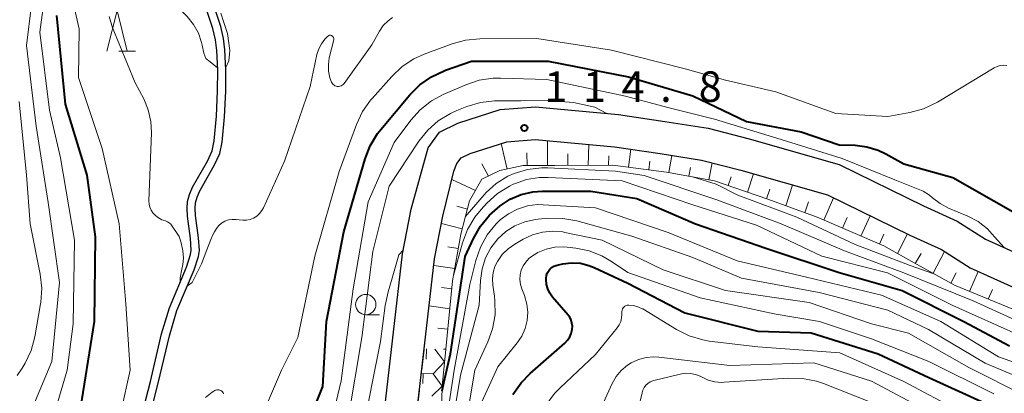
# Model space of a CAD drawing. Units: metres. Extents: x -76000 to -73999, y 27000 to 28500.
# Drawn here: x -74928 to -74807, y 27354 to 27400 of the extents above; entities that cross this region are included whole.
import ezdxf

# ---------------------------------------------------------------- set-up
doc = ezdxf.new("R2010")
doc.units = ezdxf.units.M
for name, color, linetype, lineweight in [('210100_道路縁(街区線)', 7, 'Continuous', 30), ('510100_河川', 7, 'Continuous', 30), ('610111_人工斜面(上)', 7, 'Continuous', 30), ('610199_人工斜面(ヒゲ)', 7, 'Continuous', 30), ('633100_広葉樹林', 7, 'Continuous', 13), ('633200_針葉樹林', 7, 'Continuous', 13), ('710100_等高線(計曲線)', 7, 'Continuous', 40), ('710200_等高線(主曲線)', 7, 'Continuous', 13), ('721111_岩がけ(上)', 7, 'Continuous', 13), ('721112_岩がけ(下)', 7, 'Continuous', 13), ('721199_岩がけ(作図)', 7, 'Continuous', 13), ('731200_図化機測定による標高点', 7, 'Continuous', 40)]:
    doc.layers.add(name, color=color, linetype=linetype, lineweight=lineweight)
doc.styles.add('Style-WORKING', font='MS Gothic.ttf')

msp = doc.modelspace()

# ---------------------------------------------------------------- linework, layer by layer
at = {"layer": '210100_道路縁(街区線)', "linetype": 'Continuous', "lineweight": 30, "flags": 128}
for points in [[(-74883.76, 27345.25), (-74880.76, 27371.32), (-74879.69, 27376.8), (-74877.6, 27384.35), (-74876.21, 27386.26), (-74873.94, 27387.39), (-74868.74, 27389.05), (-74864.38, 27389.38), (-74854.16, 27388.44), (-74848.44, 27387.59), (-74843.1, 27386.75), (-74838.06, 27385.44), (-74826.98, 27382.3), (-74816.59, 27377.23), (-74812.47, 27375.34), (-74808.95, 27373.1), (-74803.42, 27370.63)], [(-74876.8, 27370.71), (-74875.78, 27375.94), (-74874.43, 27381.46), (-74874.06, 27382.42), (-74873.55, 27383.11), (-74872.44, 27383.67), (-74867.91, 27385.1), (-74864.41, 27385.37), (-74854.63, 27384.47), (-74849.04, 27383.63), (-74843.92, 27382.83), (-74839.11, 27381.58), (-74828.41, 27378.55), (-74818.3, 27373.62), (-74814.38, 27371.82), (-74810.86, 27369.57), (-74805.03, 27366.97)], [(-74900.62, 27264.72), (-74898.26, 27268.4), (-74893.97, 27278.53), (-74888.59, 27296.74), (-74885.52, 27308.59), (-74884.02, 27319.69), (-74881.97, 27332.17), (-74879.8, 27344.67), (-74876.8, 27370.71)]]:
    msp.add_lwpolyline(points, dxfattribs=at)
at = {"layer": '510100_河川', "linetype": 'Continuous', "lineweight": 30, "flags": 128}
for points in [[(-74903.63, 27396.32), (-74903.79, 27397.64), (-74904.1, 27399.03), (-74904.92, 27401.49), (-74905.97, 27404.04), (-74907.38, 27406.92), (-74909.33, 27410.26), (-74910.13, 27412), (-74910.33, 27412.8), (-74910.53, 27414.52), (-74910.56, 27417.82), (-74910.35, 27420.04), (-74909.43, 27426.2), (-74909.33, 27428.34), (-74909.3, 27435.23), (-74909.21, 27436.82), (-74909.05, 27438.22), (-74908.68, 27439.91), (-74908.49, 27443.82), (-74908.57, 27445.49), (-74908.83, 27448.07), (-74909.04, 27449.3), (-74909.37, 27450.65), (-74910.84, 27455.69)], [(-74902.63, 27396.41), (-74902.8, 27397.81), (-74903.14, 27399.29), (-74903.98, 27401.84)], [(-74912.91, 27347.3), (-74910.84, 27355.38), (-74909.45, 27361.22), (-74908.53, 27364.33), (-74906.4, 27369.34), (-74905.89, 27370.99), (-74905.77, 27371.71), (-74905.86, 27373.28), (-74906.23, 27376.04), (-74906.29, 27376.88), (-74906.24, 27377.6), (-74906.05, 27378.29), (-74905.73, 27379.04), (-74903.89, 27382.26), (-74903.24, 27383.67), (-74902.96, 27385.06), (-74902.68, 27388.17), (-74902.52, 27391.3), (-74902.51, 27393.92), (-74902.63, 27396.41)], [(-74913.88, 27347.53), (-74911.81, 27355.62), (-74910.42, 27361.48), (-74909.47, 27364.67), (-74907.34, 27369.68), (-74906.86, 27371.22), (-74906.78, 27371.76), (-74906.85, 27373.19), (-74907.23, 27375.94), (-74907.29, 27376.87), (-74907.23, 27377.76), (-74907, 27378.62), (-74906.62, 27379.49), (-74904.78, 27382.72), (-74904.2, 27383.98), (-74903.95, 27385.2), (-74903.67, 27388.25), (-74903.52, 27391.32), (-74903.51, 27393.9), (-74903.63, 27396.32)]]:
    msp.add_lwpolyline(points, dxfattribs=at)
at = {"layer": '610111_人工斜面(上)', "linetype": 'Continuous', "lineweight": 13, "flags": 128}
msp.add_lwpolyline([(-74778.48, 27344.28), (-74782.32, 27348.02), (-74784.18, 27350.23), (-74785.99, 27351.76), (-74791.96, 27356.89), (-74796.03, 27360.16), (-74802.12, 27363.06), (-74812.76, 27367.44), (-74817.76, 27370.19), (-74821.5, 27372.3), (-74829.71, 27375.81), (-74835.78, 27378.02), (-74842.32, 27380.3), (-74848.25, 27381.36), (-74854.86, 27382.21), (-74862.01, 27382.17), (-74865.9, 27382.18), (-74868.76, 27381.54), (-74870.99, 27380.48), (-74872.5, 27377.82), (-74873.58, 27373.74), (-74874.6, 27367.97), (-74875.42, 27359.57)], dxfattribs=at)
at = {"layer": '610199_人工斜面(ヒゲ)', "linetype": 'Continuous', "lineweight": 13, "flags": 128}
for points in [[(-74867.85, 27381.74), (-74868.62, 27384.87)], [(-74862.9, 27382.17), (-74862.92, 27385.23)], [(-74857.9, 27382.19), (-74857.79, 27384.76)], [(-74865.4, 27382.18), (-74865.43, 27383.73)], [(-74860.4, 27382.18), (-74860.38, 27383.59)], [(-74855.4, 27382.21), (-74855.35, 27383.37)], [(-74852.91, 27381.96), (-74852.62, 27384.17)], [(-74847.96, 27381.31), (-74847.6, 27383.41)], [(-74870.18, 27380.87), (-74871, 27382.36)], [(-74850.43, 27381.64), (-74850.29, 27382.72)], [(-74845.5, 27380.87), (-74845.3, 27381.94)], [(-74843.04, 27380.42), (-74842.61, 27382.49)], [(-74840.65, 27379.71), (-74840.3, 27380.76)], [(-74838.28, 27378.89), (-74837.54, 27381.14)], [(-74871.78, 27379.09), (-74874.67, 27380.46)], [(-74833.57, 27377.21), (-74832.72, 27379.77)], [(-74835.92, 27378.07), (-74835.53, 27379.26)], [(-74828.89, 27375.46), (-74827.67, 27378.19)], [(-74872.77, 27376.82), (-74874.08, 27377.16)], [(-74831.22, 27376.36), (-74830.74, 27377.71)], [(-74826.59, 27374.48), (-74826, 27375.78)], [(-74824.3, 27373.49), (-74823.18, 27375.99)], [(-74873.41, 27374.4), (-74875.96, 27375.03)], [(-74822, 27372.51), (-74821.48, 27373.71)], [(-74819.79, 27371.34), (-74818.58, 27373.75)], [(-74873.9, 27371.95), (-74875.18, 27372.18)], [(-74817.61, 27370.11), (-74816.87, 27371.36)], [(-74815.42, 27368.91), (-74814, 27371.58)], [(-74874.33, 27369.49), (-74876.9, 27369.89)], [(-74813.23, 27367.7), (-74812.57, 27368.97)], [(-74810.95, 27366.69), (-74809.85, 27369.12)], [(-74874.69, 27367.02), (-74875.94, 27367.16)], [(-74808.64, 27365.74), (-74808.11, 27366.93)], [(-74874.94, 27364.53), (-74877.47, 27364.92)], [(-74875.18, 27362.04), (-74876.39, 27362.16)]]:
    msp.add_lwpolyline(points, dxfattribs=at)
at = {"layer": '633100_広葉樹林', "linetype": 'Continuous', "lineweight": 13}
msp.add_line((-74885.28, 27363.82), (-74883.61, 27363.82), dxfattribs=at)
msp.add_circle((-74885.28, 27365.07), 1.25, dxfattribs=at)
at = {"layer": '633200_針葉樹林', "linetype": 'Continuous', "lineweight": 13}
msp.add_line((-74915.7, 27396.24), (-74913.62, 27396.24), dxfattribs=at)
at = {"layer": '633200_針葉樹林', "linetype": 'Continuous', "lineweight": 13, "flags": 128}
msp.add_lwpolyline([(-74917.16, 27396.24), (-74915.91, 27401.24), (-74914.66, 27396.24)], dxfattribs=at)
at = {"layer": '710100_等高線(計曲線)', "linetype": 'Continuous', "lineweight": 40, "flags": 128}
for points, elevation in [([(-74923.37, 27400.63), (-74922.3, 27389.7), (-74919.62, 27381), (-74918.62, 27373.38), (-74918.74, 27363), (-74920.59, 27351.41)], 110), ([(-74894.56, 27345), (-74890.56, 27355), (-74890.12, 27363), (-74888, 27374), (-74885.37, 27382.99), (-74884.74, 27384.61), (-74883.84, 27386.1), (-74883.44, 27386.61), (-74879.86, 27390.87), (-74878.63, 27392.1), (-74877.2, 27393.1), (-74875.62, 27393.84), (-74875.45, 27393.9), (-74872.25, 27395), (-74862.81, 27395), (-74852.92, 27393.08), (-74845, 27390.74), (-74838.41, 27387.59), (-74831.67, 27386.33), (-74827, 27384.72), (-74825, 27384.66), (-74823.57, 27384.48), (-74822.19, 27384.07), (-74821.25, 27383.62), (-74819, 27382.37), (-74813, 27380.68), (-74805.54, 27376.46)], 110), ([(-74875.87, 27354.46), (-74875.65, 27355.43), (-74874.83, 27359), (-74873.04, 27370.96), (-74872.01, 27373.21), (-74871.16, 27374.73), (-74870.05, 27376.07), (-74869.07, 27376.94), (-74868.72, 27377.22), (-74867.49, 27378.02), (-74866.14, 27378.59), (-74864.71, 27378.92), (-74863.54, 27379), (-74857.58, 27379), (-74851.89, 27378.11), (-74844.69, 27375), (-74836, 27372), (-74827, 27369.02), (-74819.22, 27366.78), (-74811.64, 27363), (-74806, 27360)], 120), ([(-74867.15, 27353.99), (-74866.16, 27355.42), (-74865.03, 27356.6), (-74860.77, 27360.33), (-74860.44, 27360.68), (-74860.17, 27361.08), (-74859.98, 27361.51), (-74859.86, 27362), (-74859.84, 27362.39), (-74859.89, 27362.78), (-74860, 27363.15), (-74860.17, 27363.5), (-74860.37, 27363.77), (-74862.27, 27365.99), (-74862.61, 27366.46), (-74862.86, 27366.99), (-74863.01, 27367.55), (-74863.07, 27368.14), (-74863.07, 27368.33), (-74863.02, 27368.63), (-74862.93, 27368.91), (-74862.79, 27369.18), (-74862.61, 27369.42), (-74862.39, 27369.62), (-74862.13, 27369.78), (-74861.85, 27369.89), (-74861.69, 27369.93), (-74861, 27370.08), (-74859.93, 27370.2), (-74858.85, 27370.14), (-74857.8, 27369.89), (-74857.15, 27369.63), (-74853, 27367.71), (-74845.97, 27364.03), (-74837, 27361.81), (-74830.41, 27361.59), (-74822.19, 27359), (-74815.92, 27356.08), (-74809, 27352.93)], 130)]:
    msp.add_lwpolyline(points, dxfattribs=dict(at, elevation=elevation))
at = {"layer": '710200_等高線(主曲線)', "linetype": 'Continuous', "lineweight": 13, "flags": 128}
for points, elevation in [([(-74930.79, 27461.21), (-74925.71, 27455), (-74922.16, 27447.84), (-74921.54, 27446.42), (-74921.14, 27445.22), (-74920.96, 27443.96), (-74920.95, 27443.45), (-74921.04, 27435), (-74921.51, 27428.49), (-74920.54, 27421.46), (-74920.42, 27411), (-74921.41, 27402.59), (-74920.58, 27399), (-74920.66, 27393), (-74917.75, 27384.25), (-74915.66, 27375), (-74914.84, 27365.16), (-74914.29, 27357), (-74916.52, 27347), (-74916.92, 27338.88), (-74916.86, 27337.14)], 108), ([(-74929, 27444.89), (-74926.85, 27437), (-74926.69, 27427), (-74924.48, 27417.52), (-74924.01, 27409), (-74925.44, 27398.56), (-74924.23, 27389), (-74922.87, 27383.13), (-74921.13, 27373), (-74921.3, 27362.7), (-74922.06, 27357), (-74925, 27347), (-74925.61, 27337), (-74927.31, 27326.69), (-74928.48, 27315)], 112), ([(-74913.03, 27428.26), (-74913.25, 27427.64), (-74913.45, 27426.83), (-74913.52, 27426), (-74913.43, 27425.18), (-74913.37, 27424.88), (-74912.88, 27423), (-74912.89, 27413.11), (-74911, 27405.84), (-74909, 27402.24), (-74907.28, 27400.49), (-74906.5, 27399.53), (-74905.9, 27398.45), (-74905.49, 27397.29), (-74905.42, 27396.97), (-74905.22, 27395.99), (-74905.12, 27395.66), (-74904.96, 27395.35), (-74904.45, 27394.93), (-74903.53, 27394.21)], 104), ([(-74925.81, 27407), (-74927.08, 27396.92), (-74925.86, 27387), (-74924.39, 27377.61), (-74923, 27367.79), (-74923.95, 27358.05), (-74926.91, 27351), (-74929.58, 27340.42)], 114), ([(-74916.9, 27400.51), (-74916.57, 27399.38), (-74916.51, 27399.23), (-74913.66, 27392.34), (-74912.63, 27390.37), (-74912.07, 27389.02), (-74911.75, 27387.59), (-74911.68, 27386.18), (-74911.98, 27377.82), (-74911.96, 27377.43), (-74911.87, 27377.05), (-74911.72, 27376.69)], 106), ([(-74902.53, 27394.24), (-74902.15, 27395.05), (-74902.02, 27396.34), (-74902.32, 27398.42), (-74902.74, 27399.75), (-74903.14, 27400.93)], 104), ([(-74889.43, 27392.3), (-74889.33, 27392.18), (-74889.22, 27392.08), (-74889.08, 27391.99), (-74888.94, 27391.94), (-74888.79, 27391.91), (-74888.63, 27391.9), (-74888.48, 27391.92), (-74888.33, 27391.97), (-74888.19, 27392.05), (-74888.07, 27392.15), (-74887.96, 27392.27), (-74884.54, 27397), (-74883.59, 27398.69), (-74883.12, 27399.39), (-74882.53, 27399.99), (-74881.97, 27400.4)], 106), ([(-74907.24, 27367.36), (-74906.67, 27367.8), (-74905.51, 27370.09), (-74904.86, 27371.79), (-74904.37, 27373.08), (-74904.14, 27373.55), (-74903.92, 27374.02), (-74903.68, 27374.42), (-74903.38, 27374.78), (-74903.03, 27375.08), (-74902.62, 27375.31), (-74902.18, 27375.47), (-74901.73, 27375.55), (-74901.26, 27375.55), (-74900.89, 27375.49), (-74900.44, 27375.43), (-74899.98, 27375.44), (-74899.53, 27375.54), (-74899.1, 27375.71), (-74898.71, 27375.95), (-74898.37, 27376.26), (-74898.08, 27376.62), (-74897.89, 27376.97), (-74895.28, 27382.72), (-74892.12, 27391.88), (-74891.29, 27395.82), (-74891.08, 27396.51), (-74890.75, 27397.15), (-74890.31, 27397.73), (-74889.95, 27398.09), (-74889.89, 27398.13), (-74889.82, 27398.17), (-74889.75, 27398.19), (-74889.67, 27398.2), (-74889.59, 27398.19), (-74889.52, 27398.17), (-74889.45, 27398.14), (-74889.38, 27398.1), (-74889.33, 27398.05), (-74889.28, 27397.98), (-74889.25, 27397.91), (-74889.23, 27397.84), (-74889.22, 27397.76), (-74889.22, 27397.68), (-74889.23, 27397.65), (-74889.77, 27395.4), (-74889.88, 27394.59), (-74889.86, 27393.77), (-74889.7, 27392.97), (-74889.5, 27392.44), (-74889.43, 27392.3)], 106), ([(-74886.43, 27387.22), (-74885.68, 27388.8), (-74884.68, 27390.22), (-74884.51, 27390.41), (-74882.08, 27393.14), (-74880.81, 27394.34), (-74879.35, 27395.29), (-74878.09, 27395.87), (-74874.66, 27397.13), (-74872.98, 27397.6), (-74871.22, 27397.76), (-74864.22, 27397.78), (-74855, 27396.35), (-74845.93, 27394.07), (-74841, 27392.67), (-74834.78, 27391.22), (-74827.41, 27388.59), (-74821, 27388.19), (-74818.29, 27388.68), (-74816.61, 27389.13), (-74814.88, 27389.96), (-74807.9, 27394.17), (-74807.53, 27394.35), (-74807.14, 27394.46), (-74806.74, 27394.5), (-74806.33, 27394.47)], 108), ([(-74872.95, 27392.11), (-74871.3, 27392.66), (-74869.58, 27392.92), (-74868.67, 27392.93), (-74863, 27392.76), (-74853.28, 27390.72), (-74848.07, 27389.3), (-74842.32, 27387.87), (-74834.14, 27385.38), (-74826.62, 27383.05), (-74820.12, 27380.42), (-74816.63, 27379.01), (-74815.87, 27378.53), (-74815.47, 27378.2), (-74814.56, 27377.48), (-74813.52, 27376.94), (-74811.15, 27375.94), (-74809.87, 27375.27), (-74808.73, 27374.38), (-74807.85, 27373.4), (-74806.67, 27372.08)], 112), ([(-74890.84, 27345), (-74888.32, 27355.68), (-74886.84, 27367), (-74885, 27377.72), (-74881.79, 27385), (-74879.74, 27387.74), (-74878.57, 27389.04), (-74877.2, 27390.11), (-74875.73, 27390.9), (-74872.95, 27392.11)], 112), ([(-74927.96, 27390.04), (-74927.06, 27381), (-74926.59, 27375), (-74925.37, 27368.82), (-74925.18, 27367.09), (-74925.3, 27365.35), (-74925.33, 27365.17), (-74926.04, 27361.11), (-74926.48, 27359.43), (-74927.22, 27357.84), (-74927.6, 27357.23), (-74928.2, 27356.34)], 116), ([(-74885.78, 27361), (-74884.4, 27371.6), (-74882.38, 27379.62), (-74878.73, 27385.15), (-74877.65, 27386.52), (-74876.35, 27387.68), (-74874.86, 27388.59), (-74874.07, 27388.94), (-74872.84, 27389.43), (-74871.17, 27389.93), (-74869.44, 27390.13), (-74869.02, 27390.14), (-74866.18, 27390.13), (-74862.95, 27390.16), (-74859.7, 27389.91), (-74857.06, 27389.36), (-74855.61, 27388.57)], 114), ([(-74900.29, 27346.17), (-74895.67, 27357), (-74893.64, 27361), (-74891.55, 27371), (-74888.56, 27381.44), (-74886.43, 27387.22)], 108), ([(-74867, 27381.2), (-74865.35, 27381.7), (-74863.63, 27381.9), (-74862.85, 27381.9), (-74854.51, 27381.49), (-74851, 27380.93), (-74842.04, 27377.96), (-74834.11, 27375), (-74826.31, 27371.69), (-74819, 27368.97), (-74810.47, 27365.53), (-74803, 27362.13)], 116), ([(-74874.48, 27368.65), (-74873.36, 27372.67), (-74872.75, 27374.3), (-74871.86, 27375.8), (-74871.06, 27376.78), (-74870.36, 27377.54), (-74869.06, 27378.71), (-74867.59, 27379.63), (-74867.11, 27379.86), (-74866.98, 27379.92), (-74865.47, 27380.44), (-74863.89, 27380.69), (-74862.83, 27380.71), (-74853.7, 27380.3), (-74845, 27377.32), (-74837.16, 27374.84), (-74829.12, 27371), (-74821.03, 27368.97), (-74813, 27364.96), (-74804.73, 27361.27)], 118), ([(-74873.02, 27375.84), (-74870.47, 27378.84), (-74869.21, 27379.96), (-74867.78, 27380.85), (-74867, 27381.2)], 116), ([(-74845.05, 27380.79), (-74842.11, 27379.89), (-74839.47, 27378.53), (-74832.2, 27375.8), (-74825, 27372.47), (-74818.22, 27369.89), (-74815.32, 27368.85)], 114), ([(-74876.51, 27344.31), (-74876.07, 27345.93), (-74874.39, 27357), (-74872.46, 27367.54), (-74871.73, 27370.48), (-74871.17, 27372.12), (-74870.32, 27373.64), (-74869.23, 27374.99), (-74868.76, 27375.46), (-74868.74, 27375.47), (-74867.72, 27376.24), (-74866.6, 27376.82), (-74865.38, 27377.2), (-74864.12, 27377.36), (-74863.42, 27377.35), (-74857, 27376.98), (-74848.05, 27373.95), (-74839.54, 27370.46), (-74831, 27368.43), (-74821.78, 27366.22), (-74814.46, 27363), (-74807.36, 27358.64), (-74801.29, 27356.52)], 122), ([(-74911.72, 27376.69), (-74911.5, 27376.36), (-74911.18, 27376.01), (-74910.8, 27375.73), (-74910.38, 27375.51), (-74910.22, 27375.46), (-74909.93, 27375.36), (-74909.69, 27375.25), (-74909.48, 27375.11), (-74909.29, 27374.94), (-74908.25, 27373.43), (-74908.02, 27372.65), (-74907.82, 27371.66), (-74907.74, 27370.79), (-74907.79, 27370.01), (-74907.92, 27369.4), (-74908.15, 27368.34), (-74908.14, 27367.8)], 106), ([(-74869.86, 27372.05), (-74869, 27373.16), (-74868.03, 27374.05), (-74866.91, 27374.76), (-74865.68, 27375.26), (-74864.39, 27375.54), (-74864.06, 27375.57), (-74862.76, 27375.68), (-74861.02, 27375.67), (-74859.29, 27375.36), (-74852.51, 27373.49), (-74845, 27370.86), (-74839, 27368.32), (-74829.46, 27366.54), (-74821, 27364.37), (-74816, 27362), (-74809, 27357.87), (-74801.35, 27354.65)], 124), ([(-74873.52, 27347), (-74871.85, 27357), (-74870.24, 27360.47), (-74869.66, 27362.09), (-74869.36, 27363.79), (-74869.37, 27365.52), (-74869.43, 27366.08), (-74869.63, 27367.44), (-74869.68, 27368.23), (-74869.59, 27369), (-74869.37, 27369.75), (-74869.07, 27370.36), (-74868.47, 27371.21), (-74867.73, 27371.94), (-74866.92, 27372.51), (-74865.88, 27373.12), (-74864.74, 27373.65), (-74863.52, 27373.99), (-74862.27, 27374.1), (-74861.01, 27374), (-74860.77, 27373.95), (-74856.17, 27373), (-74848.65, 27369.35), (-74841, 27366.8), (-74830.67, 27365.33), (-74823, 27362.7), (-74818.46, 27361.54), (-74811, 27357.32), (-74804.14, 27353.86)], 126), ([(-74871, 27353.11), (-74869, 27357.41), (-74866.62, 27360.35), (-74866.06, 27361.19), (-74865.64, 27362.12), (-74865.4, 27363.11), (-74865.33, 27364.12), (-74865.44, 27365.13), (-74865.74, 27366.17), (-74866.07, 27366.99), (-74866.23, 27367.55), (-74866.3, 27368.13), (-74866.27, 27368.71), (-74866.13, 27369.28), (-74865.9, 27369.81), (-74865.58, 27370.3), (-74865.18, 27370.72), (-74865, 27370.88), (-74864.08, 27371.46), (-74863.08, 27371.88), (-74862.01, 27372.12), (-74860.92, 27372.17), (-74860.49, 27372.13), (-74859.4, 27372.01), (-74857.76, 27371.68), (-74856.2, 27371.07), (-74855.01, 27370.37), (-74853.02, 27369), (-74844.11, 27365.89), (-74835, 27363.91), (-74829.42, 27363), (-74823, 27360.84), (-74815.93, 27358.07), (-74807.92, 27354.08)], 128), ([(-74922.35, 27251.68), (-74921.93, 27252.2), (-74921.55, 27252.66), (-74921.19, 27252.97), (-74920.89, 27253.34), (-74920.66, 27253.75), (-74920.51, 27254.16), (-74920.03, 27255.97), (-74918.12, 27263.88), (-74913.42, 27275), (-74904.98, 27285.02), (-74899.53, 27297), (-74895, 27309), (-74894.51, 27315.49), (-74894.87, 27321.13), (-74893, 27331.8), (-74888.01, 27341), (-74885.75, 27349), (-74883.48, 27360.52), (-74882.9, 27364.93), (-74882.52, 27366.63), (-74882.01, 27368.31), (-74881.2, 27371.17), (-74880.67, 27371.76)], 116), ([(-74877.08, 27338.87), (-74875.16, 27347), (-74873.62, 27356.38), (-74871.31, 27365), (-74871.16, 27368.04), (-74870.96, 27369.45), (-74870.53, 27370.8), (-74869.86, 27372.05)], 124), ([(-74853.74, 27363.89), (-74853.75, 27364), (-74853.75, 27364.08), (-74853.75, 27364.23), (-74853.72, 27364.38), (-74853.66, 27364.52), (-74853.58, 27364.65), (-74853.48, 27364.76), (-74853.36, 27364.86), (-74853.23, 27364.93), (-74853.09, 27364.98), (-74852.94, 27365), (-74852.88, 27365), (-74852.31, 27364.95), (-74851.76, 27364.8), (-74851.24, 27364.56), (-74851.17, 27364.52), (-74847.02, 27361.98), (-74845.46, 27361.2), (-74843.79, 27360.71), (-74842.99, 27360.58), (-74837, 27359.86), (-74826.88, 27359.12), (-74819, 27355.59), (-74812.09, 27351.91)], 132), ([(-74888.89, 27263), (-74887.63, 27271), (-74883, 27282.01), (-74879.14, 27289), (-74875.9, 27300.1), (-74874.09, 27305.91), (-74873.42, 27317), (-74871.2, 27328.8), (-74869.46, 27339), (-74865, 27348.08), (-74863.82, 27351.15), (-74863.05, 27352.71), (-74862.03, 27354.12), (-74861.34, 27354.84), (-74857, 27358.92), (-74854.32, 27362.22), (-74854.07, 27362.59), (-74853.88, 27363), (-74853.78, 27363.44), (-74853.74, 27363.89)], 132), ([(-74887.43, 27351), (-74885.78, 27361)], 114), ([(-74856.02, 27353), (-74854.93, 27355.35), (-74854.44, 27356.2), (-74853.81, 27356.96), (-74853.05, 27357.6), (-74852.58, 27357.9), (-74851.7, 27358.3), (-74850.77, 27358.55), (-74849.8, 27358.62), (-74849.19, 27358.58), (-74840.45, 27357.55), (-74830.09, 27357.91), (-74823, 27355.63), (-74816.05, 27351.95)], 134), ([(-74851.53, 27353), (-74851.26, 27354.22), (-74851.16, 27354.55), (-74851, 27354.86), (-74850.79, 27355.13), (-74850.54, 27355.37), (-74850.25, 27355.56), (-74849.93, 27355.69), (-74849.79, 27355.73), (-74846.55, 27356.52), (-74845.93, 27356.62), (-74845.29, 27356.6), (-74844.67, 27356.48), (-74844.08, 27356.25), (-74843.87, 27356.13), (-74843.11, 27355.78), (-74842.3, 27355.56), (-74841.46, 27355.49), (-74841.14, 27355.5), (-74833.23, 27356.02), (-74831.49, 27355.98), (-74829.78, 27355.65), (-74828.91, 27355.35), (-74822.98, 27353.02)], 136), ([(-74905.01, 27353.65), (-74904.19, 27354.29), (-74904, 27354.41), (-74903.88, 27354.48), (-74903.77, 27354.53), (-74903.64, 27354.57)], 108), ([(-74903.64, 27354.57), (-74903.51, 27354.58), (-74903.37, 27354.57), (-74903.25, 27354.54), (-74903.13, 27354.48), (-74903.02, 27354.41), (-74902.92, 27354.32), (-74902.84, 27354.21), (-74902.79, 27354.09)], 108)]:
    msp.add_lwpolyline(points, dxfattribs=dict(at, elevation=elevation))
at = {"layer": '721111_岩がけ(上)', "linetype": 'Continuous', "lineweight": 13, "flags": 128}
msp.add_lwpolyline([(-74875.42, 27359.57), (-74875.86, 27355.01), (-74875.99, 27350.01), (-74876.43, 27345.03), (-74876.95, 27340.06), (-74877.5, 27335.09), (-74878.28, 27330.15), (-74878.42, 27325.15), (-74879.13, 27320.2), (-74879.89, 27315.26), (-74880.27, 27312.79), (-74880.75, 27310.34), (-74882.12, 27305.53), (-74883.33, 27301.29), (-74884.94, 27295.62)], dxfattribs=at)
at = {"layer": '721112_岩がけ(下)', "linetype": 'Continuous', "lineweight": 13}
for p, q in [((-74878.38, 27356.99), (-74878.1, 27359.48)), ((-74875.71, 27359.57), (-74875.42, 27359.57)), ((-74878.95, 27352.03), (-74878.67, 27354.51))]:
    msp.add_line(p, q, dxfattribs=at)
at = {"layer": '721199_岩がけ(作図)', "linetype": 'Continuous', "lineweight": 13, "flags": 128}
for points in [[(-74877.84, 27358.36), (-74877.82, 27359.61)], [(-74876.76, 27359.59), (-74875.59, 27358.03), (-74876.99, 27356.55)], [(-74876.99, 27356.55), (-74878.43, 27356.6)], [(-74878.2, 27356.59), (-74878.27, 27355.34)], [(-74876.99, 27356.55), (-74875.86, 27355.01), (-74877.14, 27353.78)]]:
    msp.add_lwpolyline(points, dxfattribs=at)
at = {"layer": '731200_図化機測定による標高点', "linetype": 'Continuous', "lineweight": 40}
msp.add_circle((-74865.75, 27386.79, 114.82), 0.375, dxfattribs=at)

# ---------------------------------------------------------------- texts
at = {"layer": '731200_図化機測定による標高点', "linetype": 'Continuous', "lineweight": 40, "style": 'Style-WORKING'}
for s, p in [('1', (-74863.28, 27390, -10)), ('1', (-74858.53, 27390, -10)), ('4', (-74853.78, 27390, -10)), ('8', (-74844.28, 27390, -10)), ('.', (-74849.03, 27390, -10))]:
    msp.add_text(s, height=3.75, dxfattribs=at).set_placement(p)

doc.saveas('drawing.dxf')
